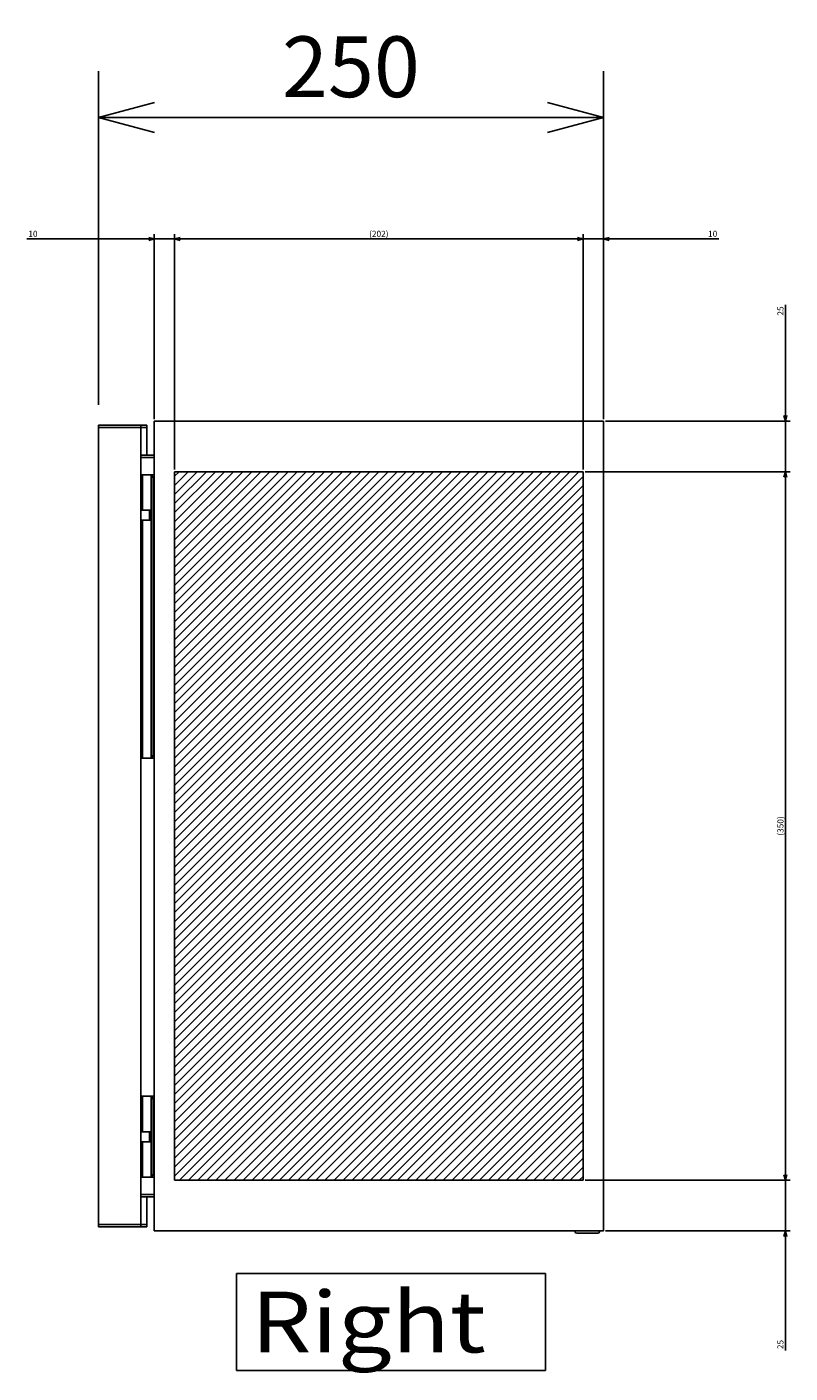
# Model space of a CAD drawing. Extents: x -343 to 202, y -446 to 148.
# Drawn here: x 21 to 58, y -321 to -255 of the extents above; entities that cross this region are included whole.
import ezdxf

# ---------------------------------------------------------------- set-up
doc = ezdxf.new("R2010")
doc.units = 0
doc.layers.get('0').update_dxf_attribs({"linetype": 'CONTINUOUS'})
doc.layers.get('DEFPOINTS').update_dxf_attribs({"linetype": 'CONTINUOUS'})
doc.layers.add('CLASS1', color=7, linetype='CONTINUOUS')
doc.styles.add('MX_DIMTXSTY_5', font='txt.shx', dxfattribs={"width": 1.2, "bigfont": 'extfont.shx'})
doc.styles.add('MX_DIMTXSTY_6', font='txt.shx', dxfattribs={"width": 1.35, "bigfont": 'extfont.shx'})
doc.styles.add('MX_DIMTXSTY_9', font='txt.shx', dxfattribs={"width": 1.05, "bigfont": 'extfont.shx'})
doc.styles.add('MX_NOTE_STANDARD', font='txt.shx', dxfattribs={"bigfont": 'extfont.shx'})
doc.dimstyles.new('MXDIMSTYLE', dxfattribs={"dimtxt": 3, "dimasz": 2.5, "dimexe": 2.28, "dimexo": 1, "dimgap": 1, "dimtad": 1, "dimdsep": 46, "dimtxsty": 'MX_NOTE_STANDARD', "dimblk1": 'OPEN30', "dimblk2": 'OPEN30', "dimsah": 1, "dimcen": 2.5, "dimadec": 0, "dimazin": 0, "dimtfac": 1, "dimtmove": 0, "dimatfit": 3, "dimldrblk": 'OPEN30', "dimfxl": 1, "dimtzin": 0, "dimarcsym": 0})

# ---------------------------------------------------------------- blocks, each defined once
blk = doc.blocks.new('_OPEN30')
at = {"color": 0, "linetype": 'ByBlock', "lineweight": -2}
for p, q in [((-1, 0.267949), (0, 0)), ((0, 0), (-1, -0.267949)), ((0, 0), (-1, 0))]:
    blk.add_line(p, q, dxfattribs=at)
blk = doc.blocks.new('*D124')
at = {"color": 7, "linetype": 'CONTINUOUS'}
for p, q in [((24.278621, -273.314011), (24.278621, -256.83401)), ((49.238621, -273.11401), (49.238621, -256.83401)), ((24.278621, -259.11401), (49.238621, -259.11401))]:
    blk.add_line(p, q, dxfattribs=at)
at = {"layer": 'DEFPOINTS', "color": 0, "linetype": 'CONTINUOUS'}
for p in [(49.238621, -259.11401), (24.278621, -274.314011), (49.238621, -274.11401)]:
    blk.add_point(p, dxfattribs=at)
at = {"color": 7, "linetype": 'CONTINUOUS', "xscale": 2.77, "yscale": 2.77, "zscale": 2.77, "rotation": 180}
blk.add_blockref('_OPEN30', (24.278621, -259.11401), dxfattribs=at)
at = {"color": 7, "linetype": 'CONTINUOUS', "xscale": 2.77, "yscale": 2.77, "zscale": 2.77}
blk.add_blockref('_OPEN30', (49.238621, -259.11401), dxfattribs=at)
at = {"color": 255, "linetype": 'CONTINUOUS', "insert": (36.758621, -256.61401), "char_height": 3, "attachment_point": 5, "line_spacing_factor": 0.9, "style": 'MX_DIMTXSTY_9'}
blk.add_mtext('\\A1;250', dxfattribs=at)
blk = doc.blocks.new('*D107')
at = {"color": 21, "linetype": 'CONTINUOUS'}
for p, q in [((3236.586584, -37.073819), (3236.586584, 54.206181)), ((3173.627153, 51.926181), (3236.586584, 51.926181)), ((3236.586584, 51.926181), (3230.236584, 51.926181)), ((3236.586584, 51.926181), (3246.586584, 51.926181)), ((3246.586584, 51.926181), (3252.936584, 51.926181))]:
    blk.add_line(p, q, dxfattribs=at)
at = {"layer": 'DEFPOINTS', "color": 0, "linetype": 'CONTINUOUS'}
for p in [(3246.586584, 51.926181), (3246.586584, -9.845917), (3236.586584, -38.073819)]:
    blk.add_point(p, dxfattribs=at)
at = {"color": 21, "linetype": 'CONTINUOUS', "xscale": 2.77, "yscale": 2.77, "zscale": 2.77}
blk.add_blockref('_OPEN30', (3236.586584, 51.926181), dxfattribs=at)
at = {"color": 21, "linetype": 'CONTINUOUS', "xscale": 2.77, "yscale": 2.77, "zscale": 2.77, "rotation": 180}
blk.add_blockref('_OPEN30', (3246.586584, 51.926181), dxfattribs=at)
at = {"color": 21, "linetype": 'CONTINUOUS', "insert": (3176.627153, 54.426181), "char_height": 3, "attachment_point": 5, "line_spacing_factor": 0.9, "style": 'MX_DIMTXSTY_6'}
blk.add_mtext('\\A1;10', dxfattribs=at)
blk = doc.blocks.new('*D118')
at = {"color": 21, "linetype": 'CONTINUOUS'}
for p, q in [((3548.586584, -413.073819), (3548.586584, -406.723819)), ((3449.586584, -413.073819), (3550.866584, -413.073819)), ((3548.586584, -413.073819), (3548.586584, -438.073819)), ((3459.586584, -438.073819), (3550.866584, -438.073819)), ((3548.586584, -438.073819), (3548.586584, -497.217068)), ((3548.586584, -438.073819), (3548.586584, -444.423819))]:
    blk.add_line(p, q, dxfattribs=at)
at = {"layer": 'DEFPOINTS', "color": 0, "linetype": 'CONTINUOUS'}
for p in [(3448.586584, -413.073819), (3458.586584, -438.073819), (3548.586584, -438.073819)]:
    blk.add_point(p, dxfattribs=at)
at = {"color": 21, "linetype": 'CONTINUOUS', "xscale": 2.77, "yscale": 2.77, "zscale": 2.77}
for p, rotation in [((3548.586584, -413.073819), 270), ((3548.586584, -438.073819), 90)]:
    blk.add_blockref('_OPEN30', p, dxfattribs=dict(at, rotation=rotation))
at = {"color": 21, "linetype": 'CONTINUOUS', "insert": (3546.086584, -494.217068), "char_height": 3, "attachment_point": 5, "rotation": 90, "line_spacing_factor": 0.9}
blk.add_mtext('\\A1;25', dxfattribs=at)
blk = doc.blocks.new('*D119')
at = {"color": 21, "linetype": 'CONTINUOUS'}
for p, q in [((3548.586584, 19.302921), (3548.586584, -38.073819)), ((3548.586584, -38.073819), (3548.586584, -31.723819)), ((3459.586584, -38.073819), (3550.866584, -38.073819)), ((3548.586584, -38.073819), (3548.586584, -63.073819)), ((3449.586584, -63.073819), (3550.866584, -63.073819)), ((3548.586584, -63.073819), (3548.586584, -69.423819))]:
    blk.add_line(p, q, dxfattribs=at)
at = {"layer": 'DEFPOINTS', "color": 0, "linetype": 'CONTINUOUS'}
for p in [(3458.586584, -38.073819), (3448.586584, -63.073819), (3548.586584, -63.073819)]:
    blk.add_point(p, dxfattribs=at)
at = {"color": 21, "linetype": 'CONTINUOUS', "xscale": 2.77, "yscale": 2.77, "zscale": 2.77}
for p, rotation in [((3548.586584, -38.073819), 270), ((3548.586584, -63.073819), 90)]:
    blk.add_blockref('_OPEN30', p, dxfattribs=dict(at, rotation=rotation))
at = {"color": 21, "linetype": 'CONTINUOUS', "insert": (3546.086584, 16.302921), "char_height": 3, "attachment_point": 5, "rotation": 90, "line_spacing_factor": 0.9}
blk.add_mtext('\\A1;25', dxfattribs=at)
blk = doc.blocks.new('*D120')
at = {"color": 21, "linetype": 'CONTINUOUS'}
for p, q in [((3449.586584, -63.073819), (3550.866584, -63.073819)), ((3548.586584, -63.073819), (3548.586584, -413.073819)), ((3449.586584, -413.073819), (3550.866584, -413.073819))]:
    blk.add_line(p, q, dxfattribs=at)
at = {"layer": 'DEFPOINTS', "color": 0, "linetype": 'CONTINUOUS'}
for p in [(3448.586584, -63.073819), (3448.586584, -413.073819), (3548.586584, -413.073819)]:
    blk.add_point(p, dxfattribs=at)
at = {"color": 21, "linetype": 'CONTINUOUS', "xscale": 2.77, "yscale": 2.77, "zscale": 2.77}
for p, rotation in [((3548.586584, -63.073819), 90), ((3548.586584, -413.073819), 270)]:
    blk.add_blockref('_OPEN30', p, dxfattribs=dict(at, rotation=rotation))
at = {"color": 21, "linetype": 'CONTINUOUS', "insert": (3546.086584, -238.073819), "char_height": 3, "attachment_point": 5, "rotation": 90, "line_spacing_factor": 0.9, "style": 'MX_DIMTXSTY_5'}
blk.add_mtext('\\A1;(350)', dxfattribs=at)
blk = doc.blocks.new('*D121')
at = {"color": 21, "linetype": 'CONTINUOUS'}
for p, q in [((3246.586584, -62.073819), (3246.586584, 54.206181)), ((3448.586584, -62.073819), (3448.586584, 54.206181)), ((3246.586584, 51.926181), (3448.586584, 51.926181))]:
    blk.add_line(p, q, dxfattribs=at)
at = {"layer": 'DEFPOINTS', "color": 0, "linetype": 'CONTINUOUS'}
for p in [(3448.586584, 51.926181), (3246.586584, -63.073819), (3448.586584, -63.073819)]:
    blk.add_point(p, dxfattribs=at)
at = {"color": 21, "linetype": 'CONTINUOUS', "xscale": 2.77, "yscale": 2.77, "zscale": 2.77, "rotation": 180}
blk.add_blockref('_OPEN30', (3246.586584, 51.926181), dxfattribs=at)
at = {"color": 21, "linetype": 'CONTINUOUS', "xscale": 2.77, "yscale": 2.77, "zscale": 2.77}
blk.add_blockref('_OPEN30', (3448.586584, 51.926181), dxfattribs=at)
at = {"color": 21, "linetype": 'CONTINUOUS', "insert": (3347.586584, 54.426181), "char_height": 3, "attachment_point": 5, "line_spacing_factor": 0.9, "style": 'MX_DIMTXSTY_5'}
blk.add_mtext('\\A1;(202)', dxfattribs=at)
blk = doc.blocks.new('*D122')
at = {"color": 21, "linetype": 'CONTINUOUS'}
for p, q in [((3458.586584, -37.073819), (3458.586584, 54.206181)), ((3448.586584, 51.926181), (3442.236584, 51.926181)), ((3448.586584, 51.926181), (3458.586584, 51.926181)), ((3458.586584, 51.926181), (3515.595007, 51.926181)), ((3458.586584, 51.926181), (3464.936584, 51.926181))]:
    blk.add_line(p, q, dxfattribs=at)
at = {"layer": 'DEFPOINTS', "color": 0, "linetype": 'CONTINUOUS'}
for p in [(3458.586584, 51.926181), (3448.586584, -9.845917), (3458.586584, -38.073819)]:
    blk.add_point(p, dxfattribs=at)
at = {"color": 21, "linetype": 'CONTINUOUS', "xscale": 2.77, "yscale": 2.77, "zscale": 2.77}
blk.add_blockref('_OPEN30', (3448.586584, 51.926181), dxfattribs=at)
at = {"color": 21, "linetype": 'CONTINUOUS', "xscale": 2.77, "yscale": 2.77, "zscale": 2.77, "rotation": 180}
blk.add_blockref('_OPEN30', (3458.586584, 51.926181), dxfattribs=at)
at = {"color": 21, "linetype": 'CONTINUOUS', "insert": (3512.595007, 54.426181), "char_height": 3, "attachment_point": 5, "line_spacing_factor": 0.9, "style": 'MX_DIMTXSTY_6'}
blk.add_mtext('\\A1;10', dxfattribs=at)
blk = doc.blocks.new('MS_30')
at = {"linetype": 'CONTINUOUS'}
h = blk.add_hatch(dxfattribs=at)
h.set_pattern_fill('ANSI31', color=25, style=0)
h.paths.add_polyline_path([(3246.59, 61.93), (3448.59, 61.93), (3448.59, -288.07), (3246.59, -288.07)])
at = {"color": 25, "linetype": 'CONTINUOUS'}
for p, q in [((3246.59, -288.07), (3246.59, 61.93)), ((3246.59, 61.93), (3448.59, 61.93)), ((3448.59, 61.93), (3448.59, -288.07)), ((3448.59, -288.07), (3246.59, -288.07))]:
    blk.add_line(p, q, dxfattribs=at)
blk = doc.blocks.new('MS_24')
at = {"color": 140, "linetype": 'CONTINUOUS'}
for p, q in [((3208.986584, 209.926181), (3232.986584, 209.926181)), ((3208.986584, -186.073819), (3208.986584, 209.926181)), ((3208.986584, 208.724181), (3232.986584, 208.724181)), ((3215.186584, 208.724181), (3215.186584, 208.726181)), ((3229.986584, 209.926181), (3229.986584, -186.073819)), ((3232.986584, 209.926181), (3232.986584, 195.126181)), ((3236.586584, 211.926181), (3458.586584, 211.926181)), ((3236.586584, -188.073819), (3236.586584, 211.926181)), ((3458.586584, 211.926181), (3458.586584, -188.073819)), ((3229.986584, 195.126181), (3236.586584, 195.126181)), ((3236.586584, 193.926181), (3229.986584, 193.926181)), ((3229.986584, 185.426181), (3236.586584, 185.426181)), ((3230.702873, 185.426181), (3230.698342, 185.426181)), ((3230.702873, 167.926181), (3230.702873, 185.426181)), ((3234.986584, 185.362673), (3234.986584, 185.426181)), ((3234.986584, 45.48969), (3234.986584, 185.362673)), ((3235.986584, 47.426181), (3235.986584, 183.426181)), ((3229.986584, 167.926181), (3234.986584, 167.926181)), ((3234.186584, 163.416181), (3234.186584, 167.436181)), ((3234.986584, 162.926181), (3229.986584, 162.926181)), ((3230.702873, 45.426181), (3230.702873, 162.926181)), ((3236.586584, 45.426181), (3229.986584, 45.426181)), ((3230.698342, 45.426181), (3230.702873, 45.426181)), ((3234.986584, 45.426181), (3234.986584, 45.48969)), ((3229.986584, -121.573819), (3236.586584, -121.573819)), ((3230.702873, -121.573819), (3230.698342, -121.573819)), ((3230.702873, -139.073819), (3230.702873, -121.573819)), ((3234.986584, -121.637327), (3234.986584, -121.573819)), ((3234.986584, -161.51031), (3234.986584, -121.637327)), ((3235.986584, -159.573819), (3235.986584, -123.573819)), ((3229.986584, -139.073819), (3234.986584, -139.073819)), ((3234.186584, -143.583819), (3234.186584, -139.563819)), ((3234.986584, -144.073819), (3229.986584, -144.073819)), ((3230.702873, -161.573819), (3230.702873, -144.073819)), ((3236.586584, -161.573819), (3229.986584, -161.573819)), ((3230.698342, -161.573819), (3230.702873, -161.573819)), ((3234.986584, -161.573819), (3234.986584, -161.51031)), ((3229.986584, -170.073819), (3236.586584, -170.073819)), ((3229.986584, -171.273819), (3236.586584, -171.273819)), ((3232.986584, -171.273819), (3232.986584, -186.073819)), ((3232.986584, -184.871819), (3208.986584, -184.871819)), ((3208.986584, -186.073819), (3232.986584, -186.073819)), ((3215.186584, -184.873819), (3215.186584, -184.871819)), ((3458.586584, -188.073819), (3236.586584, -188.073819)), ((3444.586584, -188.073819), (3444.586584, -188.473819)), ((3445.386584, -189.273819), (3455.786584, -189.273819)), ((3456.586584, -188.473819), (3456.586584, -188.073819))]:
    blk.add_line(p, q, dxfattribs=at)
for centre, radius, start, end in [((3234.676584, 167.436181), 0.49, 90, 180), ((3234.676584, 163.416181), 0.49, 180, 270), ((3234.676584, -139.563819), 0.49, 90, 180), ((3234.676584, -143.583819), 0.49, 180, 270), ((3445.386584, -188.473819), 0.8, 180, 270), ((3455.786584, -188.473819), 0.8, 270, 0)]:
    blk.add_arc(centre, radius, start, end, dxfattribs=at)
for centre, major_axis, ratio, start_param, end_param in [((3230.698342, 184.426181), (0, 1), 0.789382, 0, 1.1236056171), ((3234.65325, 183.426181), (0, 2), 0.666667, 4.7123889804, 6.030505052), ((3234.65325, 47.426181), (0, -2), 0.666667, 0.2526802551, 1.5707963268), ((3230.698342, 46.426181), (0, 1), 0.789382, 2.0142446632, 3.1415926536), ((3230.698342, -122.573819), (0, 1), 0.789382, 0, 1.1273479904), ((3234.65325, -123.573819), (0, 2), 0.666667, 4.7123889804, 6.030505052), ((3234.65325, -159.573819), (0, -2), 0.666667, 0.2526802551, 1.5707963268), ((3230.698342, -160.573819), (0, 1), 0.789382, 2.0179870365, 3.1415926536)]:
    blk.add_ellipse(centre, major_axis=major_axis, ratio=ratio, start_param=start_param, end_param=end_param, dxfattribs=at)
blk = doc.blocks.new('MS_31')
at = {"color": 21, "linetype": 'CONTINUOUS'}
for p, q in [((3429.983567, -459.173819), (3277.183567, -459.173819)), ((3277.183567, -459.173819), (3277.183567, -506.973819)), ((3429.983567, -506.973819), (3429.983567, -459.173819)), ((3277.183567, -506.973819), (3429.983567, -506.973819))]:
    blk.add_line(p, q, dxfattribs=at)
at = {"color": 21, "linetype": 'CONTINUOUS', "insert": (3284.352798, -483.073819), "char_height": 30, "attachment_point": 4, "line_spacing_factor": 0.9}
blk.add_mtext('\\W1.153846;\\A1;Right', dxfattribs=at)
at = {"color": 21, "linetype": 'CONTINUOUS'}
for base, p1, p2, text, override, picture, middle in [((3246.586584, 51.926181), (3236.586584, -38.073819), (3246.586584, -9.845917), '\\A1;<>', {"dimasz": 2.77, "dimtxsty": 'MX_DIMTXSTY_6', "dimse2": 1, "dimtzin": 8}, '*D107', (3176.627153, 51.926181)), ((3448.586584, 51.926181), (3246.586584, -63.073819), (3448.586584, -63.073819), '\\A1;(<>)', {"dimasz": 2.77, "dimtxsty": 'MX_DIMTXSTY_5', "dimtzin": 8}, '*D121', (3347.586584, 51.926181)), ((3458.586584, 51.926181), (3448.586584, -9.845917), (3458.586584, -38.073819), '\\A1;<>', {"dimasz": 2.77, "dimtxsty": 'MX_DIMTXSTY_6', "dimse1": 1, "dimtzin": 8}, '*D122', (3512.595007, 51.926181))]:
    dim = blk.add_linear_dim(base=base, p1=p1, p2=p2, text=text, dimstyle='MXDIMSTYLE', override=override, dxfattribs=at)
    dim.commit()
    dim.dimension.update_dxf_attribs({"geometry": picture, "text_midpoint": middle, "dimtype": 128})
for base, p1, p2, text, override, picture, middle in [((3548.586584, -63.073819), (3458.586584, -38.073819), (3448.586584, -63.073819), '\\A1;<>', {"dimasz": 2.77, "dimtzin": 8}, '*D119', (3548.586584, 16.302921)), ((3548.586584, -413.073819), (3448.586584, -63.073819), (3448.586584, -413.073819), '\\A1;(<>)', {"dimasz": 2.77, "dimtxsty": 'MX_DIMTXSTY_5', "dimtzin": 8}, '*D120', (3548.586584, -238.073819)), ((3548.586584, -438.073819), (3448.586584, -413.073819), (3458.586584, -438.073819), '\\A1;<>', {"dimasz": 2.77, "dimtzin": 8}, '*D118', (3548.586584, -494.217068))]:
    dim = blk.add_linear_dim(base=base, p1=p1, p2=p2, angle=90, text=text, dimstyle='MXDIMSTYLE', override=override, dxfattribs=at)
    dim.commit()
    dim.dimension.update_dxf_attribs({"geometry": picture, "text_midpoint": middle, "dimtype": 128})

msp = doc.modelspace()

# ---------------------------------------------------------------- block references
at = {"layer": 'CLASS1', "linetype": 'ByBlock', "xscale": 0.1, "yscale": 0.1, "zscale": 0.1}
for name, p in [('MS_31', (-296.62, -270.3066)), ('MS_24', (-296.62, -295.3066)), ('MS_30', (-296.62, -282.8066))]:
    msp.add_blockref(name, p, dxfattribs=at)

# ---------------------------------------------------------------- dimensions: what is measured, and where the dimension line sits
at = {"layer": 'CLASS1', "color": 7, "linetype": 'CONTINUOUS'}
dim = msp.add_linear_dim(base=(49.2386, -259.114), p1=(24.2786, -274.314), p2=(49.2386, -274.114), text='\\A1;<>', dimstyle='MXDIMSTYLE', override={"dimasz": 2.77, "dimdec": 0, "dimlfac": 10, "dimtxsty": 'MX_DIMTXSTY_9', "dimtzin": 8}, dxfattribs=at)
dim.commit()
dim.dimension.update_dxf_attribs({"geometry": '*D124', "text_midpoint": (36.7586, -259.114), "dimtype": 128})

doc.saveas('drawing.dxf')
